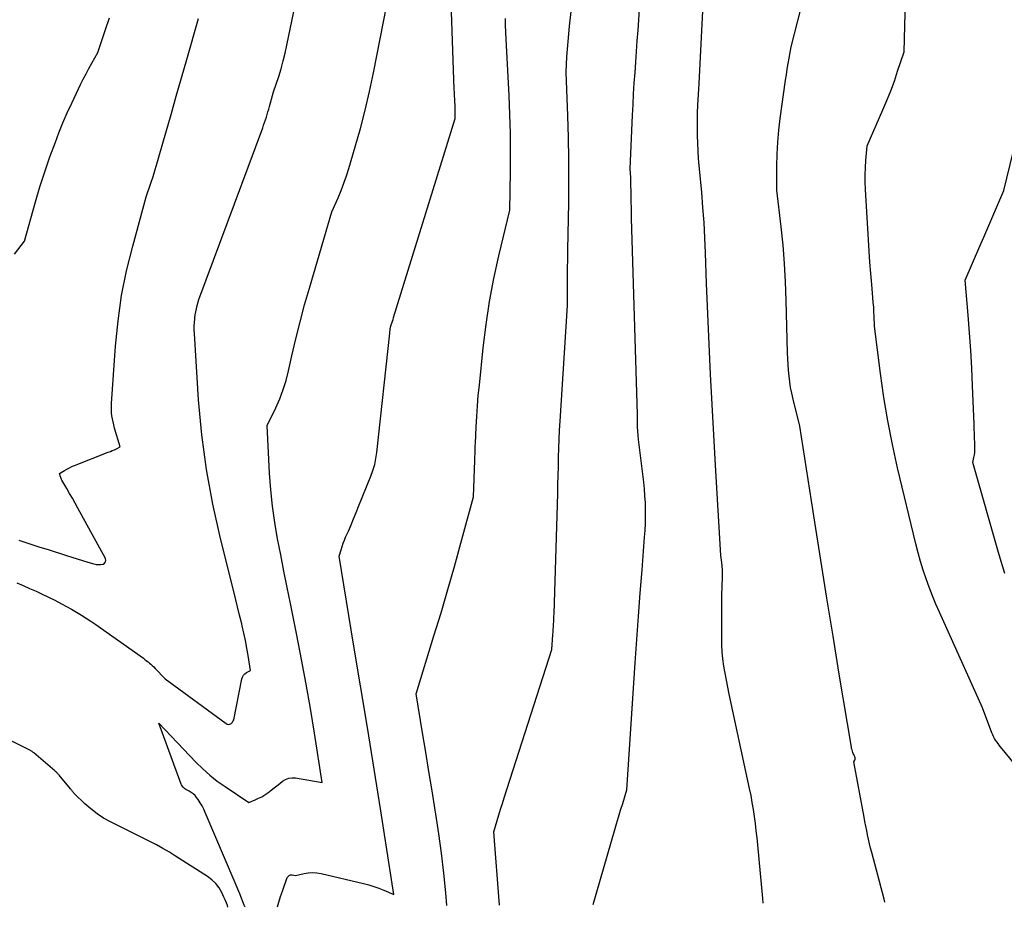
# Model space of a CAD drawing. Units: inches. Extents: x 2609536 to 2612342, y 1497606 to 1499227.
# Drawn here: x 2610732 to 2610866, y 1497641 to 1497762 of the extents above; entities that cross this region are included whole.
import ezdxf

# ---------------------------------------------------------------- set-up
doc = ezdxf.new("R2010")
doc.units = ezdxf.units.IN
doc.header["$MEASUREMENT"] = 0
doc.layers.add('Tile_2735_10_SW_contour_2ft', color=114, linetype='Continuous')

msp = doc.modelspace()

# ---------------------------------------------------------------- linework, layer by layer
at = {"layer": 'Tile_2735_10_SW_contour_2ft'}
for points in [[(2610731.23, 1497684.81, 9014), (2610732.11, 1497684.45, 9014), (2610732.98, 1497684.07, 9014), (2610733.85, 1497683.68, 9014), (2610734.71, 1497683.28, 9014), (2610735.56, 1497682.86, 9014), (2610736.41, 1497682.44, 9014), (2610737.31, 1497681.98, 9014), (2610738, 1497681.61, 9014), (2610738.69, 1497681.23, 9014), (2610739.36, 1497680.84, 9014), (2610740.04, 1497680.43, 9014), (2610740.7, 1497680.01, 9014), (2610741.35, 1497679.59, 9014), (2610742, 1497679.14, 9014), (2610742.64, 1497678.69, 9014), (2610748.5, 1497674.52, 9014), (2610748.71, 1497674.36, 9014), (2610748.92, 1497674.2, 9014), (2610749.13, 1497674.04, 9014), (2610749.33, 1497673.87, 9014), (2610749.53, 1497673.7, 9014), (2610749.72, 1497673.52, 9014), (2610749.91, 1497673.34, 9014), (2610750.1, 1497673.15, 9014), (2610751.49, 1497671.73, 9014), (2610759.8, 1497665.6, 9014), (2610759.95, 1497665.53, 9014), (2610760.11, 1497665.49, 9014), (2610760.27, 1497665.51, 9014), (2610760.42, 1497665.57, 9014), (2610760.56, 1497665.69, 9014), (2610760.68, 1497665.82, 9014), (2610760.76, 1497665.97, 9014), (2610760.82, 1497666.14, 9014), (2610761.94, 1497671.71, 9014), (2610762.03, 1497671.97, 9014), (2610762.16, 1497672.21, 9014), (2610762.35, 1497672.4, 9014), (2610762.58, 1497672.57, 9014), (2610763.11, 1497672.84, 9014), (2610762.79, 1497674.89, 9014), (2610762.61, 1497675.92, 9014), (2610762.42, 1497676.94, 9014), (2610762.21, 1497677.96, 9014), (2610761.98, 1497678.97, 9014), (2610761.91, 1497679.24, 9014), (2610761.63, 1497680.39, 9014), (2610761.35, 1497681.53, 9014), (2610761.07, 1497682.67, 9014), (2610760.78, 1497683.82, 9014), (2610759, 1497690.87, 9014), (2610757.96, 1497695.56, 9014), (2610757.09, 1497700.28, 9014), (2610756.48, 1497705.04, 9014), (2610756.04, 1497709.83, 9014), (2610755.47, 1497718.86, 9014), (2610755.45, 1497719.36, 9014), (2610755.45, 1497719.86, 9014), (2610755.47, 1497720.35, 9014), (2610755.51, 1497720.85, 9014), (2610755.52, 1497721, 9014), (2610755.58, 1497721.42, 9014), (2610755.65, 1497721.84, 9014), (2610755.74, 1497722.25, 9014), (2610755.84, 1497722.67, 9014), (2610756.07, 1497723.49, 9014), (2610764.78, 1497746.96, 9014), (2610764.91, 1497747.32, 9014), (2610765.04, 1497747.68, 9014), (2610765.16, 1497748.04, 9014), (2610765.28, 1497748.4, 9014), (2610765.39, 1497748.76, 9014), (2610765.5, 1497749.13, 9014), (2610765.61, 1497749.49, 9014), (2610765.72, 1497749.86, 9014), (2610766.27, 1497751.86, 9014), (2610766.96, 1497753.96, 9014), (2610767.28, 1497755.02, 9014), (2610767.58, 1497756.08, 9014), (2610767.85, 1497757.16, 9014), (2610768.09, 1497758.24, 9014), (2610770.23, 1497768.58, 9014)], [(2610797.08, 1497640.82, 9022), (2610796.31, 1497650.84, 9022), (2610796.78, 1497652.39, 9022), (2610797.02, 1497653.16, 9022), (2610797.25, 1497653.93, 9022), (2610797.5, 1497654.7, 9022), (2610797.74, 1497655.48, 9022), (2610804.24, 1497675.73, 9022), (2610804.37, 1497677.74, 9022), (2610804.4, 1497678.1, 9022), (2610804.42, 1497678.45, 9022), (2610804.44, 1497678.81, 9022), (2610804.47, 1497679.17, 9022), (2610804.49, 1497679.53, 9022), (2610804.51, 1497679.89, 9022), (2610804.52, 1497680.25, 9022), (2610804.53, 1497680.6, 9022), (2610805.03, 1497697, 9022), (2610805.07, 1497698.24, 9022), (2610805.1, 1497699.48, 9022), (2610805.13, 1497700.72, 9022), (2610805.16, 1497701.96, 9022), (2610805.19, 1497703.2, 9022), (2610805.23, 1497704.44, 9022), (2610805.29, 1497705.67, 9022), (2610805.36, 1497706.91, 9022), (2610806.36, 1497722.69, 9022), (2610806.37, 1497725.22, 9022), (2610806.38, 1497726.48, 9022), (2610806.39, 1497727.74, 9022), (2610806.41, 1497729.01, 9022), (2610806.43, 1497730.27, 9022), (2610806.55, 1497736.7, 9022), (2610806.57, 1497739.68, 9022), (2610806.57, 1497742.65, 9022), (2610806.51, 1497745.62, 9022), (2610806.42, 1497748.6, 9022), (2610806.18, 1497754.54, 9022), (2610806.3, 1497756.63, 9022), (2610806.37, 1497757.68, 9022), (2610806.45, 1497758.72, 9022), (2610806.55, 1497759.77, 9022), (2610806.65, 1497760.81, 9022), (2610807.47, 1497768.04, 9022)], [(2610833.07, 1497641.1, 9026), (2610833.01, 1497641.74, 9026), (2610832.33, 1497649.05, 9026), (2610832.23, 1497650.02, 9026), (2610832.13, 1497650.99, 9026), (2610832.01, 1497651.95, 9026), (2610831.89, 1497652.92, 9026), (2610831.75, 1497653.88, 9026), (2610831.59, 1497654.84, 9026), (2610831.41, 1497655.8, 9026), (2610831.22, 1497656.75, 9026), (2610828.44, 1497669.64, 9026), (2610828.25, 1497670.59, 9026), (2610828.06, 1497671.55, 9026), (2610827.88, 1497672.5, 9026), (2610827.72, 1497673.46, 9026), (2610827.58, 1497674.43, 9026), (2610827.48, 1497675.39, 9026), (2610827.43, 1497676.36, 9026), (2610827.41, 1497677.33, 9026), (2610827.41, 1497679.73, 9026), (2610827.42, 1497680.88, 9026), (2610827.43, 1497682.02, 9026), (2610827.45, 1497683.17, 9026), (2610827.48, 1497684.32, 9026), (2610827.52, 1497685.63, 9026), (2610827.52, 1497686.12, 9026), (2610827.51, 1497686.61, 9026), (2610827.47, 1497687.1, 9026), (2610827.42, 1497687.59, 9026), (2610827.3, 1497688.56, 9026), (2610826.57, 1497700.9, 9026), (2610826.33, 1497705.03, 9026), (2610826.1, 1497709.16, 9026), (2610825.89, 1497713.3, 9026), (2610825.7, 1497717.43, 9026), (2610825.32, 1497725.7, 9026), (2610825.19, 1497729.86, 9026), (2610825.11, 1497731.94, 9026), (2610825, 1497734.02, 9026), (2610824.85, 1497736.09, 9026), (2610824.68, 1497738.17, 9026), (2610824.34, 1497741.74, 9026), (2610824.26, 1497742.78, 9026), (2610824.19, 1497743.82, 9026), (2610824.14, 1497744.85, 9026), (2610824.1, 1497745.89, 9026), (2610824.09, 1497746.93, 9026), (2610824.1, 1497747.97, 9026), (2610824.13, 1497749.01, 9026), (2610824.17, 1497750.05, 9026), (2610824.34, 1497752.98, 9026), (2610824.97, 1497765.64, 9026)], [(2610879.91, 1497644.86, 9030), (2610865.46, 1497662.45, 9030), (2610865.29, 1497662.67, 9030), (2610865.12, 1497662.89, 9030), (2610864.95, 1497663.12, 9030), (2610864.79, 1497663.35, 9030), (2610864.64, 1497663.58, 9030), (2610864.51, 1497663.83, 9030), (2610864.39, 1497664.08, 9030), (2610864.28, 1497664.33, 9030), (2610862.98, 1497667.74, 9030), (2610857.12, 1497680.8, 9030), (2610856.63, 1497681.93, 9030), (2610856.16, 1497683.07, 9030), (2610855.71, 1497684.23, 9030), (2610855.29, 1497685.39, 9030), (2610854.9, 1497686.56, 9030), (2610854.53, 1497687.74, 9030), (2610854.2, 1497688.93, 9030), (2610853.9, 1497690.13, 9030), (2610851.42, 1497700.53, 9030), (2610850.72, 1497703.72, 9030), (2610850.08, 1497706.93, 9030), (2610849.55, 1497710.15, 9030), (2610849.08, 1497713.39, 9030), (2610848.25, 1497719.88, 9030), (2610848.21, 1497721.18, 9030), (2610848.18, 1497721.83, 9030), (2610848.15, 1497722.47, 9030), (2610848.1, 1497723.12, 9030), (2610848.05, 1497723.77, 9030), (2610847.88, 1497725.54, 9030), (2610847.75, 1497727.07, 9030), (2610847.62, 1497728.6, 9030), (2610847.52, 1497730.13, 9030), (2610847.42, 1497731.67, 9030), (2610847.01, 1497738.54, 9030), (2610846.97, 1497739.53, 9030), (2610846.97, 1497740.52, 9030), (2610847.01, 1497741.51, 9030), (2610847.07, 1497742.5, 9030), (2610847.25, 1497744.47, 9030), (2610849.41, 1497749.39, 9030), (2610849.96, 1497750.69, 9030), (2610850.48, 1497752, 9030), (2610850.97, 1497753.32, 9030), (2610851.42, 1497754.66, 9030), (2610852.29, 1497757.34, 9030), (2610852.47, 1497764.41, 9030)], [(2610762.37, 1497640.54, 9016), (2610762.26, 1497640.82, 9016), (2610761.65, 1497642.35, 9016), (2610761.01, 1497643.88, 9016), (2610756.95, 1497653.45, 9016), (2610756.73, 1497653.92, 9016), (2610756.5, 1497654.37, 9016), (2610756.24, 1497654.81, 9016), (2610755.96, 1497655.24, 9016), (2610755.76, 1497655.52, 9016), (2610755.55, 1497655.78, 9016), (2610755.31, 1497656.01, 9016), (2610755.04, 1497656.21, 9016), (2610754.75, 1497656.38, 9016), (2610754.39, 1497656.56, 9016), (2610754.27, 1497656.63, 9016), (2610754.16, 1497656.7, 9016), (2610754.05, 1497656.79, 9016), (2610753.95, 1497656.89, 9016), (2610753.86, 1497656.99, 9016), (2610753.78, 1497657.1, 9016), (2610753.72, 1497657.23, 9016), (2610753.66, 1497657.35, 9016), (2610750.62, 1497665.66, 9016), (2610755.66, 1497660.35, 9016), (2610756.59, 1497659.44, 9016), (2610757.56, 1497658.57, 9016), (2610758.58, 1497657.76, 9016), (2610759.64, 1497657, 9016), (2610762.87, 1497654.85, 9016), (2610763.77, 1497655.21, 9016), (2610764.22, 1497655.41, 9016), (2610764.65, 1497655.63, 9016), (2610765.06, 1497655.89, 9016), (2610765.46, 1497656.16, 9016), (2610765.94, 1497656.53, 9016), (2610766.34, 1497656.83, 9016), (2610766.73, 1497657.13, 9016), (2610767.12, 1497657.43, 9016), (2610767.5, 1497657.74, 9016), (2610767.9, 1497657.98, 9016), (2610768.33, 1497658.15, 9016), (2610768.78, 1497658.21, 9016), (2610769.25, 1497658.19, 9016), (2610772.9, 1497657.56, 9016), (2610771.83, 1497664.29, 9016), (2610771.28, 1497667.65, 9016), (2610770.7, 1497671, 9016), (2610770.08, 1497674.35, 9016), (2610769.42, 1497677.69, 9016), (2610768.56, 1497681.99, 9016), (2610768.12, 1497684.2, 9016), (2610767.68, 1497686.42, 9016), (2610767.24, 1497688.63, 9016), (2610766.8, 1497690.84, 9016), (2610766.42, 1497693.06, 9016), (2610766.1, 1497695.29, 9016), (2610765.87, 1497697.53, 9016), (2610765.72, 1497699.78, 9016), (2610765.41, 1497706.32, 9016), (2610766.56, 1497708.74, 9016), (2610767.1, 1497709.96, 9016), (2610767.57, 1497711.2, 9016), (2610767.96, 1497712.47, 9016), (2610768.3, 1497713.76, 9016), (2610768.76, 1497715.82, 9016), (2610769.3, 1497718.14, 9016), (2610769.87, 1497720.46, 9016), (2610770.5, 1497722.77, 9016), (2610771.15, 1497725.07, 9016), (2610774.22, 1497735.47, 9016), (2610775.07, 1497737.41, 9016), (2610775.48, 1497738.39, 9016), (2610775.87, 1497739.37, 9016), (2610776.21, 1497740.37, 9016), (2610776.53, 1497741.38, 9016), (2610777.4, 1497744.35, 9016), (2610778.11, 1497746.86, 9016), (2610778.76, 1497749.38, 9016), (2610779.35, 1497751.92, 9016), (2610779.89, 1497754.47, 9016), (2610781.72, 1497763.73, 9016)], [(2610809.87, 1497640.92, 9024), (2610812.79, 1497650.98, 9024), (2610813.06, 1497651.91, 9024), (2610813.34, 1497652.84, 9024), (2610813.62, 1497653.77, 9024), (2610813.9, 1497654.7, 9024), (2610814.47, 1497656.55, 9024), (2610815.62, 1497673.91, 9024), (2610815.83, 1497677.09, 9024), (2610816.06, 1497680.26, 9024), (2610816.29, 1497683.43, 9024), (2610816.54, 1497686.59, 9024), (2610816.89, 1497691.05, 9024), (2610816.95, 1497691.99, 9024), (2610817, 1497692.93, 9024), (2610817.02, 1497693.88, 9024), (2610817.02, 1497694.82, 9024), (2610816.99, 1497695.76, 9024), (2610816.94, 1497696.71, 9024), (2610816.86, 1497697.65, 9024), (2610816.77, 1497698.59, 9024), (2610816.07, 1497704.39, 9024), (2610816.01, 1497704.96, 9024), (2610815.96, 1497705.53, 9024), (2610815.93, 1497706.11, 9024), (2610815.92, 1497706.68, 9024), (2610815.9, 1497707.83, 9024), (2610815.11, 1497734.62, 9024), (2610815.09, 1497735.34, 9024), (2610815.08, 1497736.07, 9024), (2610815.06, 1497736.79, 9024), (2610815.05, 1497737.52, 9024), (2610815.05, 1497737.77, 9024), (2610815.04, 1497738.37, 9024), (2610815.03, 1497738.96, 9024), (2610815.01, 1497739.56, 9024), (2610814.99, 1497740.15, 9024), (2610814.94, 1497741.34, 9024), (2610815.25, 1497748.68, 9024), (2610815.32, 1497750.13, 9024), (2610815.39, 1497751.58, 9024), (2610815.48, 1497753.03, 9024), (2610815.58, 1497754.48, 9024), (2610815.68, 1497755.93, 9024), (2610815.78, 1497757.38, 9024), (2610815.89, 1497758.82, 9024), (2610815.99, 1497760.27, 9024), (2610816.25, 1497763.83, 9024)], [(2610849.67, 1497641.23, 9028), (2610849.56, 1497641.62, 9028), (2610847.88, 1497648.02, 9028), (2610847.73, 1497648.61, 9028), (2610847.58, 1497649.21, 9028), (2610847.45, 1497649.81, 9028), (2610847.32, 1497650.41, 9028), (2610847.2, 1497651.02, 9028), (2610847.08, 1497651.62, 9028), (2610846.96, 1497652.22, 9028), (2610846.85, 1497652.83, 9028), (2610845.42, 1497660.37, 9028), (2610845.56, 1497660.61, 9028), (2610845.61, 1497660.72, 9028), (2610845.63, 1497660.83, 9028), (2610845.62, 1497660.94, 9028), (2610845.58, 1497661.05, 9028), (2610845.52, 1497661.17, 9028), (2610845.47, 1497661.28, 9028), (2610845.42, 1497661.4, 9028), (2610845.37, 1497661.51, 9028), (2610845.32, 1497661.64, 9028), (2610845.25, 1497661.83, 9028), (2610845.19, 1497662.02, 9028), (2610845.14, 1497662.21, 9028), (2610845.1, 1497662.4, 9028), (2610843.45, 1497672.37, 9028), (2610842.6, 1497677.55, 9028), (2610841.75, 1497682.73, 9028), (2610840.93, 1497687.91, 9028), (2610840.11, 1497693.1, 9028), (2610838.05, 1497706.22, 9028), (2610837.14, 1497709.92, 9028), (2610836.97, 1497710.7, 9028), (2610836.82, 1497711.48, 9028), (2610836.7, 1497712.26, 9028), (2610836.61, 1497713.04, 9028), (2610836.54, 1497713.84, 9028), (2610836.48, 1497714.63, 9028), (2610836.44, 1497715.42, 9028), (2610836.41, 1497716.21, 9028), (2610836.22, 1497723.41, 9028), (2610836.13, 1497725.92, 9028), (2610835.98, 1497728.43, 9028), (2610835.78, 1497730.93, 9028), (2610835.52, 1497733.43, 9028), (2610834.95, 1497738.42, 9028), (2610834.94, 1497741.7, 9028), (2610834.97, 1497743.34, 9028), (2610835.05, 1497744.98, 9028), (2610835.2, 1497746.61, 9028), (2610835.39, 1497748.24, 9028), (2610836.12, 1497753.44, 9028), (2610836.23, 1497754.2, 9028), (2610836.34, 1497754.96, 9028), (2610836.47, 1497755.72, 9028), (2610836.6, 1497756.48, 9028), (2610836.87, 1497757.99, 9028), (2610837.79, 1497761.56, 9028), (2610838.25, 1497763.35, 9028)], [(2610730.91, 1497729.72, 9010), (2610732.28, 1497731.49, 9010), (2610733.78, 1497736.85, 9010), (2610734.39, 1497738.91, 9010), (2610735.04, 1497740.96, 9010), (2610735.75, 1497742.99, 9010), (2610736.49, 1497745, 9010), (2610736.98, 1497746.25, 9010), (2610737.53, 1497747.62, 9010), (2610738.1, 1497748.99, 9010), (2610738.72, 1497750.33, 9010), (2610739.35, 1497751.67, 9010), (2610739.93, 1497752.85, 9010), (2610740.3, 1497753.58, 9010), (2610740.68, 1497754.32, 9010), (2610741.07, 1497755.05, 9010), (2610741.47, 1497755.77, 9010), (2610742.27, 1497757.21, 9010), (2610743.35, 1497760.38, 9010), (2610743.88, 1497761.96, 9010)], [(2610731.49, 1497690.64, 9012), (2610732.87, 1497690.2, 9012), (2610734.25, 1497689.76, 9012), (2610735.63, 1497689.32, 9012), (2610738.02, 1497688.55, 9012), (2610738.74, 1497688.32, 9012), (2610739.46, 1497688.09, 9012), (2610740.18, 1497687.87, 9012), (2610740.91, 1497687.65, 9012), (2610741.72, 1497687.4, 9012), (2610742.04, 1497687.34, 9012), (2610742.36, 1497687.31, 9012), (2610742.67, 1497687.33, 9012), (2610742.99, 1497687.38, 9012), (2610743.2, 1497687.52, 9012), (2610743.33, 1497687.68, 9012), (2610743.36, 1497687.89, 9012), (2610743.31, 1497688.13, 9012), (2610739.57, 1497695.01, 9012), (2610739.2, 1497695.69, 9012), (2610738.82, 1497696.37, 9012), (2610738.43, 1497697.04, 9012), (2610738.04, 1497697.72, 9012), (2610737.38, 1497698.83, 9012), (2610737.32, 1497698.95, 9012), (2610737.26, 1497699.06, 9012), (2610737.22, 1497699.19, 9012), (2610737.18, 1497699.31, 9012), (2610737.07, 1497699.77, 9012), (2610737.73, 1497700.17, 9012), (2610738.06, 1497700.36, 9012), (2610738.4, 1497700.54, 9012), (2610738.75, 1497700.7, 9012), (2610739.1, 1497700.85, 9012), (2610743.71, 1497702.65, 9012), (2610743.99, 1497702.76, 9012), (2610744.26, 1497702.88, 9012), (2610744.54, 1497703, 9012), (2610744.81, 1497703.13, 9012), (2610745.35, 1497703.4, 9012), (2610744.57, 1497705.96, 9012), (2610744.46, 1497706.38, 9012), (2610744.36, 1497706.79, 9012), (2610744.28, 1497707.21, 9012), (2610744.21, 1497707.63, 9012), (2610744.16, 1497708.05, 9012), (2610744.13, 1497708.48, 9012), (2610744.13, 1497708.9, 9012), (2610744.15, 1497709.33, 9012), (2610744.69, 1497717.15, 9012), (2610745.04, 1497720.6, 9012), (2610745.52, 1497724.04, 9012), (2610746.21, 1497727.43, 9012), (2610747.04, 1497730.81, 9012), (2610748.9, 1497737.52, 9012), (2610749.52, 1497739.38, 9012), (2610749.82, 1497740.31, 9012), (2610750.12, 1497741.24, 9012), (2610750.4, 1497742.17, 9012), (2610750.67, 1497743.11, 9012), (2610751.56, 1497746.25, 9012), (2610752.27, 1497748.76, 9012), (2610752.98, 1497751.27, 9012), (2610753.69, 1497753.78, 9012), (2610754.41, 1497756.29, 9012), (2610756.01, 1497761.89, 9012)], [(2610766.8, 1497640.58, 9018), (2610766.97, 1497641.22, 9018), (2610767.21, 1497641.98, 9018), (2610767.46, 1497642.73, 9018), (2610768.14, 1497644.58, 9018), (2610768.25, 1497644.75, 9018), (2610768.4, 1497644.88, 9018), (2610768.58, 1497644.94, 9018), (2610768.79, 1497644.95, 9018), (2610769.27, 1497644.87, 9018), (2610770.42, 1497645.15, 9018), (2610771, 1497645.25, 9018), (2610771.58, 1497645.29, 9018), (2610772.16, 1497645.25, 9018), (2610772.74, 1497645.16, 9018), (2610778.54, 1497643.78, 9018), (2610779.25, 1497643.59, 9018), (2610779.95, 1497643.38, 9018), (2610780.64, 1497643.13, 9018), (2610781.33, 1497642.86, 9018), (2610782.68, 1497642.28, 9018), (2610780.88, 1497653.68, 9018), (2610779.97, 1497659.38, 9018), (2610779.06, 1497665.07, 9018), (2610778.13, 1497670.77, 9018), (2610777.19, 1497676.46, 9018), (2610775.21, 1497688.48, 9018), (2610775.47, 1497689.35, 9018), (2610775.61, 1497689.79, 9018), (2610775.76, 1497690.22, 9018), (2610775.93, 1497690.64, 9018), (2610776.1, 1497691.06, 9018), (2610776.47, 1497691.9, 9018), (2610776.83, 1497692.73, 9018), (2610777.18, 1497693.57, 9018), (2610777.53, 1497694.41, 9018), (2610777.87, 1497695.26, 9018), (2610779.54, 1497699.38, 9018), (2610779.82, 1497700.17, 9018), (2610780.06, 1497700.98, 9018), (2610780.23, 1497701.81, 9018), (2610780.36, 1497702.64, 9018), (2610782.12, 1497718.91, 9018), (2610782.13, 1497719.01, 9018), (2610782.14, 1497719.1, 9018), (2610782.14, 1497719.19, 9018), (2610782.15, 1497719.28, 9018), (2610782.15, 1497719.46, 9018), (2610782.17, 1497719.54, 9018), (2610782.18, 1497719.56, 9018), (2610782.33, 1497720.06, 9018), (2610782.41, 1497720.3, 9018), (2610782.49, 1497720.55, 9018), (2610782.56, 1497720.8, 9018), (2610782.64, 1497721.05, 9018), (2610791.03, 1497748.24, 9018), (2610791.04, 1497748.88, 9018), (2610791.05, 1497749.2, 9018), (2610791.04, 1497749.52, 9018), (2610791.03, 1497749.84, 9018), (2610791.02, 1497750.16, 9018), (2610791, 1497750.42, 9018), (2610790.98, 1497750.87, 9018), (2610790.95, 1497751.32, 9018), (2610790.93, 1497751.76, 9018), (2610790.92, 1497752.21, 9018), (2610790.52, 1497762.8, 9018)], [(2610789.91, 1497640.76, 9020), (2610789.76, 1497642.52, 9020), (2610789.5, 1497645.21, 9020), (2610789.19, 1497647.9, 9020), (2610788.83, 1497650.58, 9020), (2610788.42, 1497653.26, 9020), (2610788.33, 1497653.79, 9020), (2610787.9, 1497656.43, 9020), (2610787.46, 1497659.08, 9020), (2610787.03, 1497661.72, 9020), (2610786.59, 1497664.37, 9020), (2610785.72, 1497669.66, 9020), (2610788.15, 1497677.59, 9020), (2610789.11, 1497680.74, 9020), (2610790.04, 1497683.9, 9020), (2610790.94, 1497687.07, 9020), (2610791.82, 1497690.24, 9020), (2610793.56, 1497696.59, 9020), (2610793.72, 1497701.55, 9020), (2610793.73, 1497701.84, 9020), (2610793.74, 1497702.13, 9020), (2610793.75, 1497702.41, 9020), (2610793.75, 1497702.7, 9020), (2610793.76, 1497702.99, 9020), (2610793.77, 1497703.27, 9020), (2610793.79, 1497703.56, 9020), (2610793.8, 1497703.84, 9020), (2610793.91, 1497706.12, 9020), (2610793.99, 1497707.55, 9020), (2610794.08, 1497708.98, 9020), (2610794.2, 1497710.4, 9020), (2610794.34, 1497711.82, 9020), (2610794.87, 1497716.93, 9020), (2610795.26, 1497720.09, 9020), (2610795.74, 1497723.25, 9020), (2610796.33, 1497726.38, 9020), (2610797.01, 1497729.49, 9020), (2610798.48, 1497735.71, 9020), (2610798.58, 1497740.94, 9020), (2610798.61, 1497743.55, 9020), (2610798.59, 1497746.16, 9020), (2610798.52, 1497748.77, 9020), (2610798.41, 1497751.38, 9020), (2610798.01, 1497759.07, 9020), (2610797.97, 1497760.01, 9020), (2610797.93, 1497760.95, 9020), (2610797.89, 1497761.88, 9020)], [(2610866.04, 1497686.11, 9032), (2610865.28, 1497688.65, 9032), (2610861.69, 1497701.26, 9032), (2610861.83, 1497701.95, 9032), (2610861.89, 1497702.3, 9032), (2610861.93, 1497702.64, 9032), (2610861.95, 1497702.99, 9032), (2610861.95, 1497703.35, 9032), (2610861.94, 1497703.93, 9032), (2610861.92, 1497704.57, 9032), (2610861.9, 1497705.21, 9032), (2610861.87, 1497705.86, 9032), (2610861.85, 1497706.5, 9032), (2610861.65, 1497711.73, 9032), (2610861.54, 1497714.14, 9032), (2610861.41, 1497716.54, 9032), (2610861.24, 1497718.95, 9032), (2610861.04, 1497721.35, 9032), (2610860.61, 1497726.15, 9032), (2610862.61, 1497730.77, 9032), (2610863.16, 1497732.04, 9032), (2610863.71, 1497733.31, 9032), (2610864.26, 1497734.58, 9032), (2610864.81, 1497735.85, 9032), (2610865.91, 1497738.39, 9032), (2610867.18, 1497743.63, 9032)], [(2610738.7, 1497656.54, 9014), (2610738.63, 1497656.63, 9014), (2610738.56, 1497656.72, 9014), (2610737.01, 1497658.57, 9014), (2610736.94, 1497658.65, 9014), (2610736.87, 1497658.72, 9014), (2610736.8, 1497658.8, 9014), (2610736.73, 1497658.87, 9014), (2610736.66, 1497658.94, 9014), (2610736.58, 1497659.01, 9014), (2610736.5, 1497659.08, 9014), (2610736.43, 1497659.15, 9014), (2610733.53, 1497661.62, 9014), (2610733.46, 1497661.68, 9014), (2610733.39, 1497661.74, 9014), (2610733.32, 1497661.79, 9014), (2610733.24, 1497661.84, 9014), (2610733.16, 1497661.89, 9014), (2610733.08, 1497661.94, 9014), (2610733, 1497661.99, 9014), (2610732.92, 1497662.03, 9014), (2610725.96, 1497665.49, 9014)], [(2610760.04, 1497640.53, 9014), (2610759.96, 1497640.77, 9014), (2610759.82, 1497641.16, 9014), (2610759.66, 1497641.54, 9014), (2610759.49, 1497641.91, 9014), (2610759.19, 1497642.53, 9014), (2610758.82, 1497643.17, 9014), (2610758.38, 1497643.76, 9014), (2610757.85, 1497644.26, 9014), (2610757.26, 1497644.72, 9014), (2610752.9, 1497647.53, 9014), (2610752.04, 1497648.06, 9014), (2610751.17, 1497648.57, 9014), (2610750.29, 1497649.05, 9014), (2610749.4, 1497649.52, 9014), (2610744.01, 1497652.19, 9014), (2610743.07, 1497652.71, 9014), (2610742.17, 1497653.29, 9014), (2610741.32, 1497653.95, 9014), (2610740.51, 1497654.66, 9014), (2610739.11, 1497656.01, 9014), (2610739.03, 1497656.09, 9014), (2610738.96, 1497656.18, 9014), (2610738.89, 1497656.27, 9014), (2610738.83, 1497656.36, 9014), (2610738.77, 1497656.45, 9014), (2610738.7, 1497656.54, 9014)]]:
    msp.add_polyline3d(points, dxfattribs=at)

doc.saveas('drawing.dxf')
